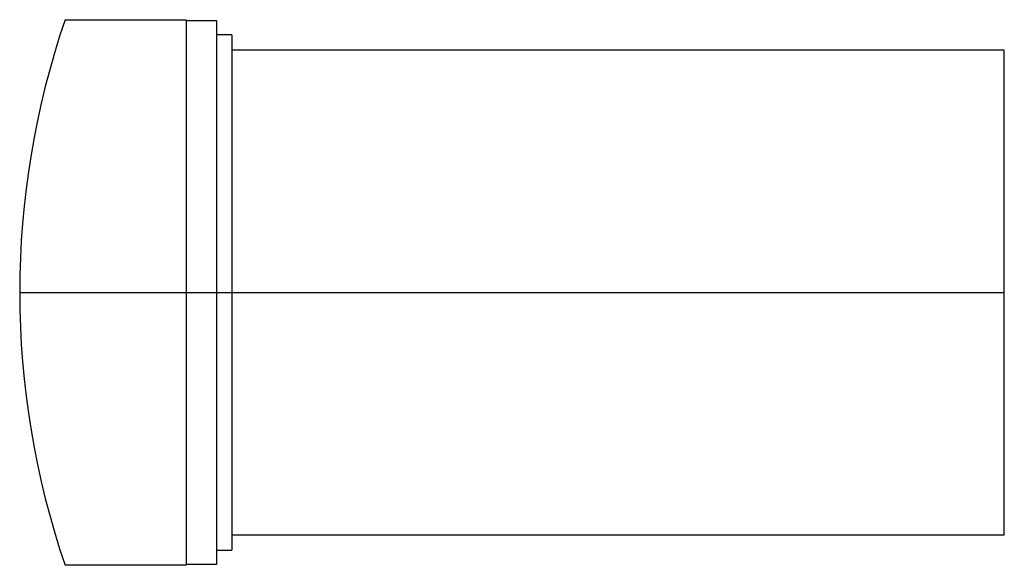
# Model space of a CAD drawing. Extents: x -0.28 to 1, y -0.35 to 0.35.
import ezdxf

# ---------------------------------------------------------------- set-up
doc = ezdxf.new("R2010")
doc.units = 0
doc.layers.get('0').update_dxf_attribs({"linetype": 'CONTINUOUS'})

msp = doc.modelspace()

# ---------------------------------------------------------------- linework, layer by layer
at = {"color": 7, "linetype": 'CONTINUOUS'}
for p, q in [((-0.216535, 0.354331), (-0.059055, 0.354331)), ((-0.059055, 0.354331), (-0.059055, -0.354331)), ((-0.059055, 0.353331), (-0.019685, 0.353331)), ((-0.019685, 0.353331), (-0.019685, -0.353331)), ((0, 0.334646), (-0.019685, 0.334646)), ((0, 0.334646), (0, -0.334646)), ((1.003937, 0.314961), (0, 0.314961)), ((1.003937, -0.314961), (1.003937, 0.314961)), ((0, -0.314961), (1.003937, -0.314961)), ((-0.019685, -0.334646), (0, -0.334646)), ((-0.059055, -0.354331), (-0.216535, -0.354331)), ((-0.019685, -0.353331), (-0.059055, -0.353331))]:
    msp.add_line(p, q, dxfattribs=at)
at = {"color": 3, "linetype": 'CONTINUOUS'}
msp.add_line((-0.275591, 0), (1.003937, 0), dxfattribs=at)
at = {"color": 7, "linetype": 'CONTINUOUS'}
msp.add_arc((0.816929, 0), 1.09252, 161.075356, 198.924644, dxfattribs=at)

doc.saveas('drawing.dxf')
